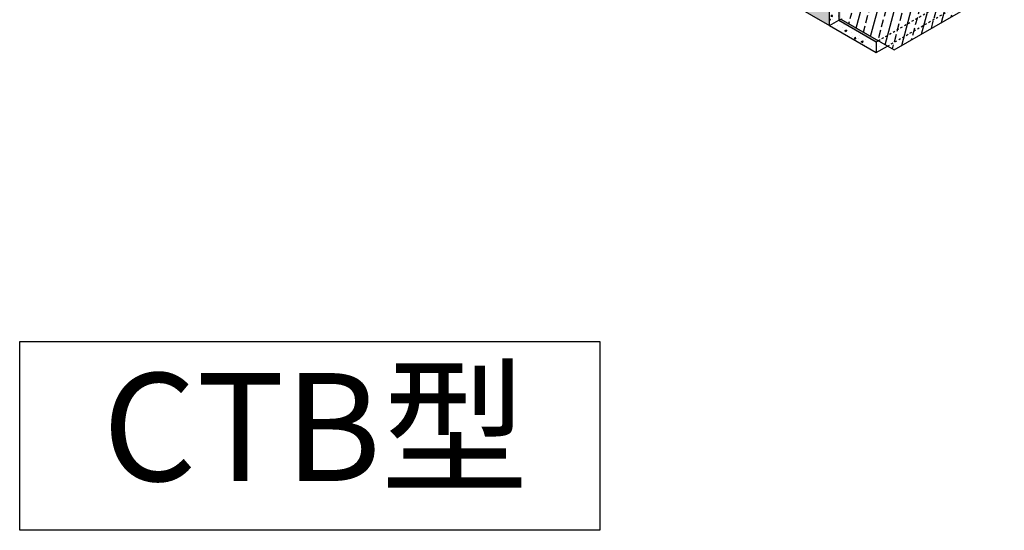
# Model space of a CAD drawing. Units: millimetres. Extents: x 5871 to 6574, y 1465 to 2168.
# Drawn here: x 6038 to 6494, y 1465 to 1701 of the extents above; entities that cross this region are included whole.
import ezdxf

# ---------------------------------------------------------------- set-up
doc = ezdxf.new("R2010")
doc.units = ezdxf.units.MM
doc.linetypes.add('JIS_02_1.0', pattern=[2, 1, -1])
for name, color, linetype in [('JUPITA（その他）', 7, 'Continuous'), ('JUPITA（成形ボード線）', 7, 'Continuous'), ('JUPITA（鉄板）', 1, 'Continuous')]:
    doc.layers.add(name, color=color, linetype=linetype)
doc.layers.add('JUPITA（色：PB-t9.5不燃）', color=7, linetype='Continuous', true_color=0xd9d9d9)
doc.styles.add('メイリオ', font='Meiryo.ttf')

msp = doc.modelspace()

# ---------------------------------------------------------------- hatches: boundary and pattern name
at = {"layer": 'JUPITA（その他）'}
h = msp.add_hatch(dxfattribs=at)
h.set_pattern_fill('AR-CONC', color=256, scale=0.05, style=0)
h.set_pattern_definition([(50, (44.8236, -14.3185), (9.1092334, -0.796954), [0.9525, -10.4775]), (355, (44.824, -14.3185), (-1.762171, 9.552842), [0.762, -8.382029]), (100.45144, (45.583, -14.385), (7.347062, 8.755888), [0.8095, -8.904512]), (46.1842, (44.824, -11.779), (13.553952, -2.102116), [1.42875, -15.71625]), (96.63556, (45.953, -11.954), (11.870207, 12.371306), [1.21425, -13.35678]), (351.18415, (44.824, -11.779), (11.870207, 12.371306), [1.142998, -12.572987]), (21, (46.0936, -12.4135), (7.5807196, -5.11326), [0.9525, -10.4775]), (326, (46.094, -12.4135), (3.090101, 9.209398), [0.762, -8.382]), (71.45144, (46.725, -12.84), (10.670821, 4.096138), [0.8095, -8.904497]), (37.5, (44.8236, -14.3185), (0.1544302, 4.227752), [0, -8.2804, 0, -8.509, 0, -8.41375]), (7.5, (44.8236, -14.3185), (3.340983, 5.0090287), [0, -4.8514, 0, -8.0899, 0, -3.20675]), (327.5, (41.9915, -14.3185), (6.7795298, -0.2864372), [0, -3.175, 0, -9.906, 0, -13.1445]), (317.5, (40.7215, -14.3185), (7.406459, 1.2713246), [0, -4.1275, 0, -6.5786, 0, -9.3345])])
h.paths.add_polyline_path([(6356.99, 1776.11), (6352.66, 1773.61), (6413.28, 1738.61), (6417.61, 1741.11)])
h.paths.add_polyline_path([(6417.61, 1741.11), (6413.28, 1738.61), (6413.28, 1698.61), (6417.61, 1701.11)])
h.paths.add_polyline_path([(6417.61, 1701.11), (6413.28, 1698.61), (6434.93, 1686.11), (6434.93, 1691.11)])
h.paths.add_polyline_path([(6435.8, 1691.61), (6434.93, 1691.11), (6434.93, 1686.11), (6440.13, 1689.11)])
at = {"layer": 'JUPITA（色：PB-t9.5不燃）'}
h = msp.add_hatch(color=256, dxfattribs=at)
h.paths.add_polyline_path([(6357.86, 1776.61), (6356.99, 1776.11), (6417.61, 1741.11), (6418.48, 1741.61)])
h.paths.add_polyline_path([(6418.48, 1741.61), (6417.61, 1741.11), (6417.61, 1701.11), (6418.48, 1701.61)])
h.paths.add_polyline_path([(6418.48, 1701.61), (6417.61, 1701.11), (6434.93, 1691.11), (6435.8, 1691.61)])
msp.add_hatch(color=256, dxfattribs=at).paths.add_polyline_path([(6413.28, 1738.61), (6352.66, 1773.61), (6352.66, 1733.61), (6413.28, 1698.61)])
at = {"layer": 'JUPITA（鉄板）'}
h = msp.add_hatch(dxfattribs=at)
h.set_pattern_fill('JIS_STN_2.5', color=256, scale=3, angle=30, style=0)
h.set_pattern_definition([(75, (-1837.598, 474.204), (-7.244444, 1.941143), []), (75, (-1833.012, 476.852), (-7.244444, 1.941143), [3.6, -1.5])])
h.paths.add_polyline_path([(6469.57, 1771.11), (6408.95, 1806.11), (6357.86, 1776.61), (6418.48, 1741.61)])
h.paths.add_polyline_path([(6494.26, 1716.86), (6469.57, 1731.11), (6418.48, 1701.61), (6443.16, 1687.36)])

# ---------------------------------------------------------------- linework, layer by layer
at = {"layer": 'JUPITA（成形ボード線）'}
for p, q in [((6417.61, 1741.11), (6417.61, 1701.11)), ((6413.28, 1698.61), (6417.61, 1701.11)), ((6413.28, 1698.61), (6434.93, 1686.11)), ((6417.61, 1701.11), (6418.48, 1701.61)), ((6417.61, 1701.11), (6434.93, 1691.11)), ((6434.93, 1691.11), (6435.8, 1691.61)), ((6434.93, 1691.11), (6434.93, 1686.11)), ((6434.93, 1686.11), (6440.13, 1689.11))]:
    msp.add_line(p, q, dxfattribs=at)
at = {"layer": 'JUPITA（成形ボード線）', "linetype": 'JIS_02_1.0'}
for p, q in [((6435.8, 1691.61), (6486.9, 1721.11)), ((6440.13, 1689.11), (6486.9, 1716.11))]:
    msp.add_line(p, q, dxfattribs=at)
at = {"layer": 'JUPITA（成形ボード線）'}
for points in [[(6413.28, 1738.61), (6352.66, 1773.61), (6352.66, 1733.61), (6413.28, 1698.61)], [(6037.91, 1552.15), (6306.87, 1552.15), (6306.87, 1464.71), (6037.91, 1464.71)]]:
    msp.add_lwpolyline(points, close=True, dxfattribs=at)
at = {"layer": 'JUPITA（鉄板）', "lineweight": 30}
for p, q in [((6443.16, 1687.36), (6494.26, 1716.86)), ((6418.48, 1701.61), (6443.16, 1687.36))]:
    msp.add_line(p, q, dxfattribs=at)

# ---------------------------------------------------------------- texts
at = {"layer": 'JUPITA（成形ボード線）', "insert": (6076.29, 1537.57), "char_height": 50, "attachment_point": 1, "style": 'メイリオ'}
msp.add_mtext_dynamic_manual_height_columns('CTB型', width=205.0786, gutter_width=25, heights=[0], dxfattribs=at)

doc.saveas('drawing.dxf')
